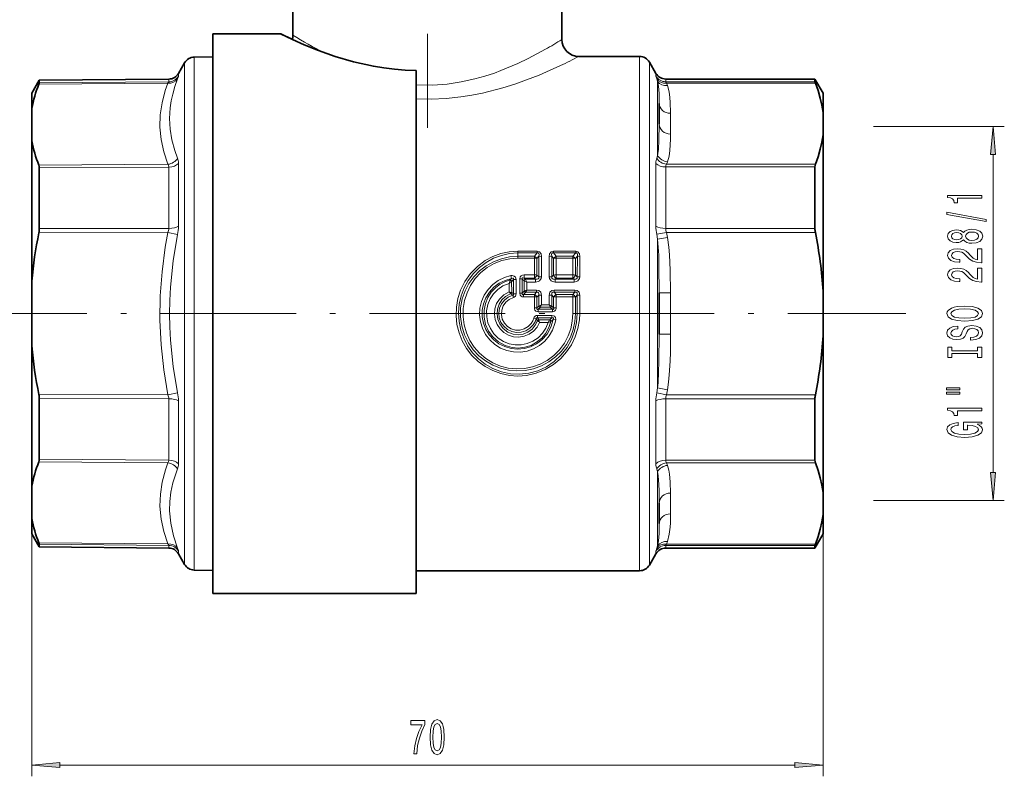
# Model space of a CAD drawing. Extents: x 0 to 210, y 0 to 297.
# Drawn here: x 70 to 157, y 103 to 170 of the extents above; entities that cross this region are included whole.
import ezdxf

# ---------------------------------------------------------------- set-up
doc = ezdxf.new("R2010")
doc.units = 0
doc.linetypes.add('DASHDOT', pattern=[18.5, 12, -3, 0.5, -3])

msp = doc.modelspace()

# ---------------------------------------------------------------- linework, layer by layer
at = {"color": 7, "linetype": 'DASHDOT', "lineweight": 13}
for p, q in [((106.158409, 206.1138), (106.158409, 160.778)), ((64.029282, 144.354599), (148.478027, 144.354599))]:
    msp.add_line(p, q, dxfattribs=at)
at = {"color": 7, "lineweight": 35}
for p, q in [((94.258408, 182.354599), (94.258408, 168.979599)), ((118.058411, 175.407913), (118.058411, 168.604599)), ((87.158409, 132.488815), (87.158409, 169.104599)), ((87.158409, 169.104599), (93.158409, 169.104599)), ((84.129074, 165.598572), (84.675522, 166.545044)), ((85.524094, 167.044891), (87.158409, 167.073425)), ((119.558418, 167.104599), (124.926361, 167.104599)), ((126.369736, 165.604599), (125.792381, 166.604599)), ((105.158409, 132.488815), (105.158409, 165.861862)), ((71.158409, 163.854599), (71.818932, 164.998657)), ((71.818932, 164.998657), (83.271774, 165.098602)), ((71.818932, 164.764679), (71.818932, 164.998657)), ((127.235764, 165.104599), (140.436722, 165.104599)), ((140.436722, 164.866241), (140.436722, 165.104599)), ((141.158417, 163.854599), (140.436722, 165.104599)), ((71.158409, 163.854599), (71.158409, 162.491562)), ((141.158417, 163.854599), (141.158417, 162.141647)), ((126.658409, 162.329285), (126.658409, 162.937271)), ((71.158409, 162.491562), (71.158409, 159.625992)), ((126.658409, 161.105774), (126.658409, 162.329285)), ((141.158417, 162.141647), (141.158417, 160.169342)), ((71.158409, 159.625992), (71.158409, 153.703445)), ((141.158417, 160.169342), (141.158417, 146.326904)), ((71.818932, 157.243835), (71.818932, 154.251938)), ((140.436722, 151.894485), (140.436722, 157.326355)), ((71.818932, 151.875519), (71.818932, 154.251938)), ((71.158409, 153.703445), (71.158409, 147.220245)), ((71.158409, 147.220245), (71.158409, 141.489044)), ((126.658409, 142.523087), (126.658409, 146.186096)), ((141.158417, 146.326904), (141.158417, 142.382294)), ((141.158417, 142.382294), (141.158417, 128.539856)), ((71.158409, 141.489044), (71.158409, 129.083267)), ((71.818932, 131.465439), (71.818932, 136.833771)), ((140.436722, 131.382843), (140.436722, 136.814713)), ((87.158409, 119.604599), (87.158409, 132.488815)), ((105.158409, 119.604599), (105.158409, 132.488815)), ((71.158409, 126.217667), (71.158409, 129.083267)), ((141.158417, 126.567551), (141.158417, 128.539856)), ((126.658409, 125.771927), (126.658409, 127.603432)), ((141.158417, 126.567551), (141.158417, 124.854599)), ((71.158409, 126.217667), (71.158409, 124.854599)), ((71.158409, 124.854599), (71.818932, 123.710541)), ((141.158417, 124.854599), (140.436722, 123.604599)), ((71.818932, 123.710541), (71.818932, 123.944534)), ((71.818932, 123.710541), (83.271774, 123.610596)), ((140.436722, 123.604599), (140.436722, 123.842957)), ((84.129074, 123.110626), (84.675522, 122.164146)), ((126.369736, 123.104599), (125.792381, 122.104599)), ((127.235764, 123.604599), (140.436722, 123.604599)), ((85.524094, 121.664299), (87.158409, 121.635773)), ((105.158409, 121.604599), (124.926361, 121.604599)), ((87.158409, 119.604599), (105.158409, 119.604599))]:
    msp.add_line(p, q, dxfattribs=at)
at = {"color": 7, "lineweight": 13}
for p, q in [((84.675522, 166.545044), (84.675522, 124.880669)), ((85.524094, 167.044891), (85.524094, 124.442017)), ((124.926361, 164.319611), (124.926361, 167.104599)), ((125.792381, 163.880814), (125.792381, 166.604599)), ((84.129074, 165.354721), (84.129074, 165.598572)), ((126.369736, 165.360504), (126.369736, 165.604599)), ((71.78093, 164.641724), (83.199509, 164.737411)), ((71.818932, 164.764679), (83.271774, 164.860504)), ((83.271774, 164.860504), (83.271774, 165.098602)), ((126.441612, 165.118347), (126.524437, 164.897919)), ((126.524437, 162.768082), (126.524437, 164.897919)), ((127.235764, 164.866241), (127.235764, 165.104599)), ((127.235771, 164.866241), (140.436722, 164.866241)), ((127.307632, 164.743759), (127.390457, 164.521439)), ((127.307632, 164.743759), (140.474335, 164.743759)), ((124.926361, 121.604599), (124.926361, 164.319611)), ((125.792381, 122.104599), (125.792381, 163.880814)), ((126.524437, 158.322708), (126.524437, 162.768082)), ((127.658409, 162.071243), (127.658409, 160.239746)), ((145.61879, 160.904602), (157.19165, 160.904602)), ((126.524437, 158.322708), (126.441612, 158.107742)), ((127.390457, 157.789536), (127.307632, 157.56723)), ((156.19165, 130.29509), (156.19165, 158.414108)), ((71.78093, 157.485245), (83.199509, 157.562149)), ((71.818932, 157.243835), (83.271774, 157.321716)), ((83.271774, 151.893463), (83.271774, 157.321716)), ((84.129074, 152.07515), (84.129074, 157.634247)), ((126.369736, 152.076172), (126.369736, 157.638916)), ((127.235764, 151.894485), (127.235764, 157.326355)), ((140.436722, 157.326355), (127.235764, 157.326355)), ((140.474335, 157.56723), (127.307632, 157.56723)), ((71.818932, 151.875519), (83.271774, 151.893463)), ((127.235771, 151.894485), (140.436722, 151.894485)), ((71.78093, 151.511154), (83.199509, 151.529938)), ((83.199509, 151.529938), (84.056808, 151.363983)), ((126.441612, 151.365189), (127.307632, 151.531128)), ((126.441612, 151.365204), (126.524437, 150.92981)), ((126.524437, 150.929825), (127.390465, 151.086517)), ((126.524437, 137.779388), (126.524437, 150.929825)), ((127.307632, 151.531128), (127.390457, 151.086502)), ((127.307632, 151.531128), (140.474335, 151.531128)), ((114.158409, 149.720398), (114.158409, 149.87738)), ((114.158409, 149.87738), (115.87085, 149.87738)), ((115.87085, 149.720398), (115.87085, 149.87738)), ((117.295967, 149.87738), (119.270851, 149.87738)), ((117.295967, 149.720398), (117.295967, 149.87738)), ((119.270851, 149.720398), (119.270851, 149.87738)), ((114.158409, 149.720398), (115.87085, 149.720398)), ((114.158409, 149.420349), (114.158409, 149.720398)), ((114.158409, 149.420349), (115.622055, 149.420349)), ((114.158409, 149.254028), (114.158409, 149.420349)), ((114.158409, 149.254028), (115.622055, 149.254028)), ((115.620201, 147.771179), (115.622055, 149.254028)), ((115.87085, 149.720398), (115.622055, 149.420349)), ((115.622055, 149.254028), (115.622055, 149.420349)), ((116.019073, 149.439728), (115.848106, 149.231949)), ((115.848236, 147.755447), (115.848106, 149.231949)), ((116.010017, 147.610962), (116.019073, 149.439728)), ((116.23822, 147.595367), (116.244835, 149.415955)), ((116.928596, 147.595367), (116.921982, 149.415955)), ((117.156799, 147.610962), (117.147743, 149.439728)), ((117.147743, 149.439728), (117.31871, 149.231949)), ((117.295967, 149.720398), (119.270851, 149.720398)), ((117.295967, 149.720398), (117.544769, 149.420349)), ((117.318581, 147.755447), (117.31871, 149.231949)), ((117.544769, 149.420349), (119.022049, 149.420349)), ((117.544769, 149.254028), (117.544769, 149.420349)), ((117.544769, 149.254028), (119.022049, 149.254028)), ((117.546616, 147.771179), (117.544769, 149.254028)), ((119.020203, 147.771179), (119.022049, 149.254028)), ((119.270851, 149.720398), (119.022049, 149.420349)), ((119.022049, 149.254028), (119.022049, 149.420349)), ((119.419075, 149.439728), (119.248108, 149.231949)), ((119.248238, 147.755447), (119.248108, 149.231949)), ((119.410019, 147.610962), (119.419075, 149.439728)), ((119.638222, 147.595367), (119.644836, 149.415955)), ((113.37999, 147.027573), (113.467178, 147.297562)), ((113.467178, 147.297562), (113.477928, 147.326553)), ((113.587234, 147.445374), (113.477928, 147.326553)), ((113.768509, 146.092484), (113.768562, 147.367935)), ((113.997864, 146.100647), (113.996986, 147.381927)), ((114.318985, 146.173187), (114.31987, 147.42424)), ((114.548309, 146.164688), (114.548256, 147.410049)), ((114.548256, 147.410049), (114.695328, 147.278748)), ((114.708809, 147.265137), (114.695374, 147.278702)), ((114.706268, 146.33316), (114.708809, 147.265137)), ((114.707878, 147.771179), (114.707878, 147.497101)), ((114.707878, 147.771179), (115.620201, 147.771179)), ((114.707878, 147.497101), (114.809586, 147.405823)), ((114.707878, 147.497101), (115.620201, 147.497101)), ((114.809586, 147.405823), (115.723412, 147.405823)), ((114.823074, 147.378479), (114.809639, 147.405731)), ((115.620201, 147.771179), (115.620201, 147.497101)), ((115.723412, 147.405823), (115.620201, 147.497101)), ((115.723412, 147.405823), (115.723412, 147.139282)), ((116.010017, 147.610962), (115.848236, 147.755447)), ((117.318581, 147.755447), (117.156799, 147.610962)), ((117.546616, 147.497101), (117.443405, 147.405823)), ((117.443405, 147.405823), (117.443405, 147.139282)), ((117.443405, 147.405823), (119.123413, 147.405823)), ((117.546616, 147.771179), (117.546616, 147.497101)), ((117.546616, 147.771179), (119.020203, 147.771179)), ((117.546616, 147.497101), (119.020203, 147.497101)), ((119.020203, 147.771179), (119.020203, 147.497101)), ((119.123413, 147.405823), (119.020203, 147.497101)), ((119.123413, 147.405823), (119.123413, 147.139282)), ((119.410019, 147.610962), (119.248238, 147.755447)), ((113.37999, 147.027573), (113.381386, 146.285797)), ((113.608261, 147.187286), (113.620972, 147.203461)), ((113.608261, 147.187286), (113.610802, 146.216751)), ((114.935684, 146.437439), (114.829666, 146.235092)), ((114.935684, 146.437439), (114.93708, 147.139282)), ((114.935684, 146.437439), (115.806183, 146.437439)), ((114.93708, 147.139282), (115.723412, 147.139282)), ((115.806183, 146.235092), (115.806183, 146.437439)), ((117.360634, 146.235092), (117.360634, 146.437439)), ((117.360634, 146.437439), (119.206184, 146.437439)), ((117.443405, 147.139282), (119.123413, 147.139282)), ((119.206184, 146.235092), (119.206184, 146.437439)), ((113.381386, 146.285797), (113.525902, 146.121155)), ((113.525925, 146.12114), (113.532898, 146.115601)), ((113.532898, 146.115601), (113.701286, 145.974121)), ((113.59539, 146.220825), (113.610802, 146.216751)), ((113.610802, 146.216751), (113.768509, 146.092484)), ((113.701286, 145.974121), (113.760498, 145.770416)), ((114.706268, 146.33316), (114.548309, 146.164688)), ((114.820877, 146.22644), (114.643784, 146.036835)), ((114.643784, 146.036835), (115.618828, 146.036835)), ((114.643784, 145.826096), (114.643784, 146.036835)), ((114.643784, 145.826096), (115.618828, 145.826096)), ((114.723335, 146.340729), (114.706268, 146.33316)), ((114.829422, 146.234879), (114.820877, 146.22644)), ((114.828934, 146.235092), (115.806183, 146.235092)), ((115.618553, 144.862701), (115.618828, 145.826096)), ((115.618828, 146.036835), (115.806183, 146.235092)), ((115.618828, 145.826096), (115.618828, 146.036835)), ((115.848312, 145.819214), (116.005577, 145.986938)), ((115.848328, 144.860321), (115.848312, 145.819214)), ((116.004364, 145.019028), (116.005577, 145.986938)), ((116.234177, 145.129501), (116.234993, 145.979019)), ((116.93264, 145.129501), (116.931824, 145.979019)), ((117.162445, 145.019028), (117.16124, 145.986923)), ((117.16124, 145.986923), (117.318504, 145.819214)), ((117.318489, 144.860321), (117.318504, 145.819214)), ((117.360634, 146.235092), (119.206184, 146.235092)), ((117.360634, 146.235092), (117.547997, 146.036835)), ((117.547997, 146.036835), (119.018822, 146.036835)), ((117.547997, 145.826096), (117.547997, 146.036835)), ((117.547997, 145.826096), (119.018822, 145.826096)), ((117.548264, 144.862701), (117.547997, 145.826096)), ((119.018517, 144.354599), (119.018822, 145.826096)), ((119.018822, 146.036835), (119.206184, 146.235092)), ((119.018822, 145.826096), (119.018822, 146.036835)), ((119.248314, 145.819214), (119.405579, 145.986923)), ((119.248329, 144.354599), (119.248314, 145.819214)), ((119.404137, 144.354599), (119.405579, 145.986923)), ((119.633942, 144.354599), (119.634995, 145.979019)), ((126.658409, 146.186096), (127.658409, 146.186096)), ((127.658409, 146.186096), (127.658409, 142.523102)), ((115.848328, 144.860321), (115.618553, 144.862701)), ((116.004364, 145.019012), (115.848328, 144.860321)), ((116.11924, 144.90686), (115.959137, 144.743347)), ((115.959137, 144.743347), (117.20768, 144.743347)), ((115.959137, 144.515625), (115.959137, 144.743347)), ((116.01046, 145.021927), (116.004364, 145.019028)), ((116.234177, 145.129501), (116.010513, 145.021957)), ((116.122284, 144.909882), (116.11924, 144.90686)), ((116.122223, 144.909912), (117.044594, 144.909912)), ((116.234177, 145.129501), (116.122314, 144.909912)), ((116.234177, 145.129501), (116.93264, 145.129501)), ((117.044502, 144.909912), (116.93264, 145.129501)), ((117.156303, 145.021957), (116.93264, 145.129501)), ((117.044533, 144.909882), (117.047577, 144.90686)), ((117.20768, 144.743347), (117.047577, 144.90686)), ((117.156357, 145.021927), (117.162453, 145.019028)), ((117.318489, 144.860321), (117.162445, 145.019028)), ((117.20768, 144.515625), (117.20768, 144.743347)), ((117.318489, 144.860321), (117.548264, 144.862701)), ((115.780312, 143.882156), (115.560638, 143.944351)), ((115.780312, 143.882156), (115.898293, 143.727158)), ((115.88826, 144.193573), (115.88826, 143.965851)), ((115.88826, 144.193573), (117.166428, 144.193573)), ((115.88826, 143.965851), (116.005745, 143.801361)), ((115.88826, 143.965851), (117.166428, 143.965851)), ((115.959137, 144.515625), (117.20768, 144.515625)), ((116.007088, 143.799271), (116.005745, 143.801361)), ((116.08477, 143.579697), (116.007072, 143.799286)), ((116.967896, 143.799286), (116.007179, 143.799286)), ((116.967751, 143.799286), (116.823425, 143.579697)), ((116.97242, 143.802979), (116.967812, 143.799332)), ((117.166428, 143.965851), (116.97242, 143.802979)), ((117.273964, 143.828781), (117.084961, 143.664871)), ((117.166428, 144.193573), (117.166428, 143.965851)), ((117.273964, 143.828781), (117.501282, 143.787689)), ((119.248329, 144.354599), (119.018517, 144.354599)), ((119.248329, 144.354599), (119.404129, 144.354599)), ((119.404129, 144.354599), (119.633942, 144.354599)), ((115.901886, 143.724655), (115.898293, 143.727158)), ((116.823425, 143.579697), (116.08477, 143.579697)), ((117.076653, 143.661972), (116.823425, 143.579697)), ((117.084961, 143.664871), (117.076759, 143.662018)), ((126.658409, 142.523102), (127.658409, 142.523102)), ((126.524437, 137.779388), (126.441612, 137.344009)), ((126.524437, 137.779388), (127.390457, 137.622696)), ((71.78093, 137.198135), (83.199509, 137.179367)), ((71.818932, 136.833771), (83.271774, 136.815842)), ((83.199509, 137.179367), (84.056808, 137.345306)), ((83.271774, 131.387558), (83.271774, 136.815842)), ((126.441612, 137.343994), (127.307632, 137.17807)), ((127.235764, 131.382843), (127.235764, 136.814713)), ((140.436722, 136.814713), (127.235764, 136.814713)), ((127.390457, 137.622696), (127.307632, 137.17807)), ((140.474335, 137.17807), (127.307632, 137.17807)), ((84.129074, 131.075027), (84.129074, 136.63414)), ((126.369736, 131.070282), (126.369736, 136.633026)), ((71.78093, 131.22403), (83.199509, 131.147125)), ((71.818932, 131.465439), (83.271774, 131.387558)), ((127.235771, 131.382843), (140.436722, 131.382843)), ((127.307632, 131.141968), (127.390457, 130.919662)), ((127.307632, 131.141968), (140.474335, 131.141968)), ((126.441612, 130.601456), (126.524437, 130.38649)), ((126.524437, 123.811272), (126.524437, 130.386505)), ((71.158409, 129.083267), (71.158409, 103.417191)), ((127.658409, 126.637955), (127.658409, 128.469452)), ((141.158417, 128.539856), (141.158417, 103.417191)), ((145.61879, 127.804596), (157.19165, 127.804596)), ((84.675522, 124.880669), (84.675522, 122.164146)), ((71.78093, 124.06749), (83.199509, 123.971809)), ((71.818932, 123.944534), (83.271774, 123.848709)), ((83.271774, 123.610596), (83.271774, 123.848709)), ((85.524094, 124.442017), (85.524094, 121.664299)), ((126.524437, 123.811272), (126.441612, 123.590858)), ((127.235764, 123.604599), (127.235764, 123.842957)), ((140.436722, 123.842957), (127.235764, 123.842957)), ((127.390457, 124.187752), (127.307632, 123.965446)), ((140.474335, 123.965446), (127.307632, 123.965446)), ((84.129074, 123.110626), (84.129074, 123.354485)), ((126.369736, 123.104599), (126.369736, 123.348701)), ((73.648895, 104.417191), (138.667923, 104.417191))]:
    msp.add_line(p, q, dxfattribs=at)
at = {"color": 7, "lineweight": 35}
for points in [[(94.209961, 168.601364), (93.158569, 169.104523), (93.176437, 169.095688), (94.225967, 168.594025), (95.250343, 168.138763), (96.527161, 167.622086), (97.996834, 167.1017), (99.619827, 166.625824), (101.381546, 166.234192), (102.298538, 166.084106), (103.232956, 165.970169), (104.191879, 165.894791), (105.158409, 165.861862)], [(141.158417, 162.141647), (141.059891, 162.781387), (140.914307, 163.422546), (140.717407, 164.082245), (140.474335, 164.743774)], [(141.158417, 160.169342), (141.059891, 159.529602), (140.914307, 158.888443), (140.717407, 158.22876), (140.474335, 157.567215)], [(141.158417, 128.539856), (141.059891, 129.179611), (140.914307, 129.82077), (140.717407, 130.480469), (140.474335, 131.141998)], [(141.158417, 126.567551), (141.059891, 125.927803), (140.914307, 125.286636), (140.717407, 124.626953), (140.474335, 123.965408)]]:
    msp.add_lwpolyline(points, dxfattribs=at)
at = {"color": 7, "lineweight": 13}
for points in [[(116.601639, 167.738159), (115.056175, 166.913269), (114.147713, 166.47789), (112.652756, 165.848358), (112.075478, 165.635971)], [(112.075478, 165.635971), (111.227203, 165.356506), (110.348633, 165.109482), (109.137123, 164.842468), (107.890335, 164.659912), (106.621834, 164.572784), (105.158409, 164.597382)], [(117.918015, 166.291748), (116.02832, 165.456009), (114.916466, 165.019562), (113.896034, 164.657883), (112.821327, 164.319611)], [(83.199509, 164.737411), (82.967712, 164.079269), (82.682365, 162.999405), (82.522888, 161.923569), (82.493332, 160.850189), (82.597763, 159.75589), (82.835274, 158.660278), (83.199509, 157.562149)], [(83.199509, 164.737411), (83.263611, 164.83374), (83.270905, 164.853302), (83.271774, 164.860504)], [(84.056808, 165.111954), (83.818146, 164.438751), (83.625786, 163.767456), (83.493942, 163.163498), (83.403198, 162.56163), (83.345787, 161.614212), (83.394974, 160.670959), (83.549698, 159.730789), (83.806152, 158.792969), (84.056808, 158.102646)], [(84.056808, 165.111954), (84.120621, 165.301559), (84.129074, 165.354721)], [(126.369743, 165.360489), (126.377579, 165.309708), (126.441612, 165.118347)], [(126.524437, 164.897919), (126.574539, 164.666382), (126.631042, 164.176453), (126.649651, 163.783112), (126.658409, 162.937271)], [(127.235771, 164.866241), (127.236633, 164.859283), (127.243584, 164.840454), (127.307632, 164.743759)], [(112.821327, 164.319611), (111.013664, 163.855255), (110.072365, 163.668091), (109.111229, 163.51712), (107.806168, 163.378754), (106.484375, 163.318329), (105.158409, 163.33905)], [(127.390465, 164.521454), (127.513214, 164.094879), (127.575417, 163.75531), (127.638939, 163.081375), (127.658409, 162.071243)], [(126.658409, 161.105774), (126.63887, 159.66185), (126.593475, 158.906113), (126.524437, 158.322708)], [(127.658409, 160.239746), (127.65596, 159.793884), (127.605247, 158.792862), (127.529564, 158.292618), (127.390457, 157.789536)], [(83.199509, 151.529938), (82.967712, 150.217163), (82.682365, 148.061737), (82.522888, 145.912445), (82.493332, 143.766144), (82.597763, 141.575958), (82.835274, 139.381134), (83.199509, 137.179367)], [(84.056808, 151.363983), (83.666733, 149.022552), (83.426483, 146.683334), (83.365791, 145.514297), (83.345703, 144.345322), (83.366333, 143.179459), (83.427361, 142.013443), (83.667618, 139.680283), (84.056808, 137.345306)], [(126.524437, 150.929825), (126.61515, 149.529037), (126.642166, 148.581116), (126.658409, 146.186096)], [(127.390465, 151.086517), (127.513214, 150.233398), (127.575417, 149.55426), (127.638939, 148.206375), (127.658409, 146.186096)], [(114.158409, 149.87738), (113.398247, 149.823532), (112.65361, 149.66333), (111.939278, 149.400635), (111.268959, 149.041382), (110.575386, 148.524826), (109.971024, 147.906281), (109.470123, 147.200928), (109.08477, 146.42572), (108.847145, 145.693222), (108.713333, 144.934433), (108.686157, 144.164215), (108.766212, 143.397705), (108.951797, 142.650009), (109.23938, 141.935013), (109.622986, 141.267227), (110.095161, 140.659302), (110.646927, 140.122864), (111.268005, 139.668411), (111.940605, 139.307968), (112.657364, 139.044785), (113.404434, 138.884796), (114.167007, 138.831833), (114.929611, 138.887253), (115.768356, 139.077515), (116.565887, 139.397568), (117.302803, 139.838287), (117.961769, 140.387939), (118.473961, 140.962341), (118.901848, 141.602509), (119.237198, 142.296326), (119.473289, 143.030579), (119.605186, 143.791077), (119.633942, 144.354599)], [(115.87085, 149.87738), (116.07589, 149.819031), (116.2052, 149.651413), (116.244835, 149.415955)], [(117.295967, 149.87738), (117.090782, 149.818924), (116.961555, 149.651276), (116.921982, 149.415955)], [(119.270851, 149.87738), (119.475891, 149.819031), (119.605202, 149.651413), (119.644836, 149.415955)], [(114.158409, 149.720398), (113.418724, 149.666504), (112.695038, 149.506332), (112.002419, 149.24411), (111.354675, 148.886383), (110.752373, 148.431168), (110.220947, 147.895142), (109.770172, 147.289581), (109.408272, 146.626785), (109.141838, 145.9198), (108.974525, 145.174179), (108.913002, 144.412292), (108.95842, 143.649307), (109.109901, 142.90036), (109.364525, 142.180344), (109.71479, 141.507935), (110.155701, 140.891388), (110.679237, 140.343216), (111.275673, 139.875092), (111.933678, 139.497513), (112.695137, 139.202835), (113.493896, 139.032272), (114.309753, 138.991058), (115.121887, 139.080551), (115.909409, 139.298019), (116.675354, 139.649567), (117.374176, 140.119293), (117.989182, 140.69371), (118.506226, 141.357437), (118.892868, 142.048523), (119.174889, 142.789093), (119.346512, 143.563309), (119.404129, 144.354599)], [(114.158409, 149.420349), (113.420525, 149.366806), (112.698486, 149.207413), (112.00753, 148.945679), (111.362015, 148.587097), (110.776649, 148.140305), (110.261612, 147.61319), (109.827827, 147.016129), (109.48494, 146.36116), (109.240944, 145.661865), (109.094513, 144.866089), (109.077301, 144.056915), (109.189697, 143.255905), (109.428314, 142.484055), (109.786232, 141.761276), (110.210495, 141.157532), (110.717209, 140.622345), (111.295624, 140.166306), (111.933723, 139.798508), (112.618431, 139.526352), (113.338089, 139.355103), (114.075165, 139.289536), (114.813957, 139.33107), (115.53878, 139.478775), (116.234291, 139.729446), (116.884926, 140.077179), (117.478523, 140.515228), (118.002785, 141.034912), (118.446564, 141.625885), (118.800095, 142.276245), (119.047112, 142.944565), (119.197716, 143.64209), (119.248329, 144.354599)], [(114.158409, 149.254028), (113.44101, 149.200409), (112.740044, 149.040955), (112.071129, 148.779617), (111.448769, 148.422592), (110.882462, 147.974625), (110.38842, 147.447632), (109.977036, 146.852875), (109.657143, 146.203094), (109.435783, 145.512268), (109.317902, 144.794403), (109.306694, 144.066772), (109.402351, 143.345734), (109.602646, 142.647293), (109.902992, 141.986847), (110.296097, 141.379608), (110.773933, 140.837494), (111.326454, 140.372147), (111.942032, 139.993805), (112.607552, 139.711044), (113.304024, 139.531387), (114.019783, 139.457169), (114.738609, 139.490189), (115.444298, 139.629593), (116.12101, 139.872009), (116.756516, 140.213364), (117.334137, 140.644943), (117.841766, 141.157242), (118.268745, 141.739197), (118.606033, 142.378448), (118.833611, 143.01535), (118.972046, 143.678345), (119.018517, 144.354599)], [(115.87085, 149.720398), (115.951843, 149.721436), (116.012161, 149.677246), (116.035362, 149.602936), (116.019073, 149.439728)], [(117.295967, 149.720398), (117.214912, 149.72142), (117.154594, 149.677139), (117.131447, 149.602844), (117.147743, 149.439728)], [(119.270851, 149.720398), (119.351845, 149.721436), (119.412163, 149.677246), (119.435364, 149.602936), (119.419075, 149.439728)], [(113.540497, 147.713913), (112.961372, 147.550964), (112.420425, 147.287766), (111.934494, 146.932877), (111.518517, 146.497589), (111.183731, 145.992676), (110.942902, 145.43605), (110.803658, 144.845154), (110.77047, 144.238663), (110.844482, 143.635559), (111.023323, 143.055328), (111.30127, 142.516266), (111.669601, 142.035248), (112.115479, 141.628418), (112.626114, 141.307144), (113.185646, 141.081787), (113.776466, 140.959793), (114.377388, 140.94516), (114.971214, 141.037735), (115.539085, 141.234375), (116.063171, 141.52861), (116.529182, 141.912872), (116.920227, 142.37384), (117.22422, 142.897095), (117.431664, 143.466293), (117.501282, 143.787689)], [(113.587234, 147.445374), (113.026176, 147.288574), (112.503059, 147.031677), (112.035614, 146.682816), (111.639999, 146.253204), (111.332611, 145.761627), (111.120758, 145.221054), (111.012314, 144.650009), (111.011452, 144.06842), (111.117905, 143.498093), (111.327446, 142.957886), (111.632278, 142.466171), (112.021439, 142.039246), (112.486046, 141.687988), (113.006744, 141.428101), (113.565918, 141.267807), (114.144875, 141.212128), (114.726135, 141.263199), (115.28833, 141.419739), (115.812508, 141.676758), (116.280846, 142.026062), (116.743317, 142.546555), (117.080276, 143.157333), (117.273964, 143.828781)], [(117.084961, 143.664871), (116.905701, 143.119583), (116.628479, 142.617493), (116.262489, 142.176407), (115.819901, 141.812271), (115.322975, 141.54184), (114.783493, 141.370132), (114.22084, 141.304047), (113.655693, 141.346375), (113.021873, 141.530045), (112.444656, 141.848297), (111.951103, 142.28447), (111.570465, 142.804626), (111.306992, 143.393524), (111.171707, 144.024948), (111.170311, 144.671005), (111.281998, 145.235489), (111.496292, 145.769028), (111.806068, 146.252823), (112.201042, 146.669586), (112.588936, 146.956543), (113.018181, 147.177628), (113.477928, 147.326553)], [(113.996986, 147.381927), (113.948685, 147.569595), (113.840988, 147.674805), (113.650627, 147.723663), (113.540497, 147.713913)], [(113.768562, 147.367935), (113.781693, 147.430191), (113.777267, 147.458084), (113.762245, 147.478516), (113.738258, 147.488754), (113.699081, 147.488434), (113.587234, 147.445374)], [(114.707878, 147.771179), (114.575958, 147.75444), (114.448357, 147.693649), (114.363701, 147.598267), (114.31987, 147.42424)], [(114.707878, 147.497101), (114.603584, 147.517883), (114.573265, 147.512161), (114.545174, 147.487793), (114.539993, 147.472), (114.541115, 147.435669), (114.548256, 147.410049)], [(115.723412, 147.405823), (115.874397, 147.395721), (115.943542, 147.418137), (116.001152, 147.480057), (116.013535, 147.521591), (116.010017, 147.610962)], [(115.723412, 147.139282), (115.958, 147.180801), (116.068962, 147.242188), (116.214241, 147.443649), (116.23822, 147.595367)], [(117.443405, 147.139282), (117.208786, 147.180786), (117.09774, 147.242279), (116.952553, 147.443726), (116.928596, 147.595367)], [(117.443405, 147.405823), (117.292374, 147.395737), (117.223206, 147.418167), (117.165642, 147.480118), (117.153275, 147.521637), (117.156799, 147.610962)], [(119.123413, 147.405823), (119.274399, 147.395721), (119.343536, 147.418137), (119.401154, 147.480057), (119.413536, 147.521591), (119.410019, 147.610962)], [(119.123413, 147.139282), (119.358002, 147.180801), (119.468964, 147.242188), (119.614235, 147.443649), (119.638222, 147.595367)], [(116.823425, 143.579697), (116.62114, 143.071487), (116.324066, 142.613266), (115.943741, 142.222443), (115.494637, 141.913773), (114.993759, 141.698959), (114.460388, 141.586441), (113.915199, 141.580627), (113.379425, 141.681778), (112.87397, 141.885941), (112.418327, 142.185104), (112.0298, 142.567825), (111.723175, 143.019623), (111.510216, 143.52356), (111.39949, 144.060074), (111.395454, 144.6082), (111.498322, 145.146408), (111.703926, 145.653549), (112.004066, 146.110016), (112.3871, 146.498505), (112.838455, 146.804337), (113.37999, 147.027573)], [(115.806183, 146.437439), (116.010101, 146.394058), (116.174477, 146.237854), (116.221855, 146.109238), (116.234993, 145.979019)], [(117.360634, 146.437439), (117.156754, 146.394073), (116.992332, 146.237839), (116.944969, 146.109238), (116.931824, 145.979019)], [(119.206184, 146.437439), (119.410103, 146.394058), (119.574478, 146.237854), (119.621857, 146.109238), (119.634995, 145.979019)], [(116.08477, 143.579697), (115.859924, 143.162384), (115.546585, 142.806641), (115.160782, 142.531036), (114.723465, 142.350525), (114.2565, 142.274078), (113.78434, 142.305908), (113.332123, 142.444122), (112.923134, 142.681198), (112.578384, 143.004501), (112.31456, 143.398819), (112.14666, 143.842529), (112.083305, 144.312714), (112.127831, 144.785446), (112.27803, 145.235855), (112.526176, 145.64064), (112.911423, 146.019226), (113.381386, 146.285797)], [(115.898293, 143.727158), (115.700554, 143.321609), (115.412094, 142.974686), (115.048569, 142.707382), (114.637466, 142.538589), (114.197731, 142.474533), (113.755554, 142.51947), (113.271286, 142.705688), (112.85849, 143.019836), (112.548264, 143.435547), (112.378929, 143.855499), (112.313377, 144.303543), (112.354919, 144.75444), (112.501503, 145.182922), (112.745575, 145.564407), (113.074081, 145.87619), (113.526001, 146.121201)], [(113.701286, 145.974121), (113.307693, 145.808121), (112.967896, 145.548508), (112.70401, 145.211212), (112.5345, 144.82016), (112.46907, 144.398621), (112.512276, 143.974136), (112.661003, 143.57486), (112.904984, 143.226303), (113.227959, 142.950317), (113.612251, 142.762634), (114.030983, 142.677155), (114.457733, 142.698959), (114.866096, 142.826981), (115.229607, 143.053513), (115.524773, 143.3647), (115.67485, 143.612259), (115.780312, 143.882156)], [(113.760498, 145.770416), (113.39817, 145.610947), (113.091919, 145.359711), (112.863861, 145.035278), (112.729904, 144.659149), (112.701279, 144.260651), (112.78019, 143.868668), (112.961006, 143.512451), (113.230621, 143.218292), (113.567703, 143.008865), (113.948608, 142.898361), (114.345192, 142.895187), (114.727264, 142.999344), (115.067169, 143.202789), (115.34021, 143.490356), (115.46991, 143.707794), (115.560638, 143.944351)], [(113.768509, 146.092484), (113.781052, 146.04303), (113.780304, 146.01947), (113.766388, 145.991196), (113.748611, 145.979645), (113.701286, 145.974121)], [(113.997864, 146.100647), (113.985313, 145.997849), (113.941368, 145.898315), (113.839828, 145.80365), (113.760498, 145.770416)], [(114.643784, 145.826096), (114.540054, 145.839859), (114.441208, 145.888657), (114.364761, 145.977509), (114.318985, 146.173187)], [(114.643784, 146.036835), (114.583839, 146.024384), (114.557915, 146.029739), (114.541069, 146.043564), (114.534233, 146.057053), (114.530441, 146.089798), (114.548309, 146.164688)], [(115.806183, 146.235092), (115.889832, 146.242401), (115.929672, 146.23436), (115.991226, 146.187485), (116.014389, 146.125854), (116.005577, 145.986923)], [(117.360634, 146.235092), (117.277016, 146.242401), (117.237167, 146.23436), (117.175591, 146.187485), (117.152435, 146.125854), (117.16124, 145.986923)], [(119.206184, 146.235092), (119.289825, 146.242401), (119.329666, 146.23436), (119.391228, 146.187485), (119.414391, 146.125854), (119.405579, 145.986923)], [(115.959137, 144.515625), (115.855896, 144.528137), (115.755623, 144.572632), (115.672302, 144.658615), (115.630272, 144.759674), (115.618553, 144.862701)], [(115.959137, 144.743347), (115.906754, 144.729889), (115.881546, 144.729538), (115.851006, 144.741364), (115.837036, 144.761719), (115.833221, 144.779221), (115.836014, 144.818329), (115.848328, 144.860321)], [(117.20768, 144.515625), (117.310982, 144.528168), (117.411293, 144.572708), (117.494568, 144.658691), (117.53656, 144.759735), (117.548264, 144.862701)], [(117.20768, 144.743347), (117.260101, 144.729889), (117.285324, 144.729538), (117.315842, 144.741394), (117.329788, 144.761749), (117.333588, 144.779266), (117.330795, 144.818375), (117.318489, 144.860321)], [(115.88826, 143.965851), (115.847336, 143.975159), (115.827942, 143.974228), (115.803436, 143.963608), (115.78746, 143.942337), (115.781853, 143.923874), (115.780312, 143.882156)], [(117.166428, 144.193573), (117.317017, 144.167664), (117.389732, 144.128006), (117.477493, 144.019806), (117.507286, 143.838684), (117.501282, 143.787689)], [(117.166428, 143.965851), (117.245995, 143.983414), (117.280975, 143.977463), (117.299149, 143.96254), (117.307335, 143.939819), (117.304649, 143.903595), (117.273964, 143.828781)], [(126.658409, 142.523087), (126.642204, 140.128296), (126.56353, 138.241165), (126.524437, 137.779388)], [(127.658409, 142.523087), (127.648354, 140.949051), (127.628334, 140.156052), (127.55687, 138.92099), (127.492447, 138.299271), (127.390465, 137.622696)], [(83.199509, 131.147125), (82.975906, 130.517883), (82.689667, 129.451721), (82.526901, 128.38768), (82.491699, 127.324211)], [(127.390465, 130.919662), (127.513214, 130.493103), (127.575417, 130.153534), (127.638939, 129.479599), (127.658409, 128.469452)], [(84.056808, 130.606628), (83.830933, 129.991364), (83.645981, 129.375046), (83.466492, 128.55162), (83.366852, 127.725822), (83.348999, 126.897011)], [(126.524437, 130.386505), (126.574516, 129.998489), (126.631119, 129.232895), (126.649673, 128.675232), (126.658409, 127.603432)], [(82.491699, 127.324211), (82.597763, 126.17466), (82.835274, 125.075447), (83.199509, 123.971809)], [(83.348999, 126.897011), (83.450111, 125.802872), (83.688858, 124.702789), (84.056808, 123.59726)], [(127.658409, 126.637947), (127.648354, 125.850937), (127.628334, 125.45443), (127.55687, 124.836906), (127.390465, 124.187759)], [(126.658409, 125.771927), (126.649651, 124.925934), (126.630997, 124.532127), (126.574478, 124.042557), (126.524437, 123.811279)], [(83.271774, 123.848709), (83.270905, 123.855911), (83.263611, 123.875473), (83.199509, 123.971809)], [(127.307632, 123.965446), (127.243591, 123.868759), (127.236633, 123.849922), (127.235764, 123.842957)], [(84.129074, 123.354485), (84.120628, 123.407654), (84.056808, 123.59726)], [(126.441612, 123.590851), (126.377586, 123.399521), (126.369736, 123.348709)]]:
    msp.add_lwpolyline(points, dxfattribs=at)
for points in [[(156.409546, 158.414108), (156.19165, 160.904602), (155.973755, 158.414108)], [(155.19165, 154.576218), (155.19165, 154.812241), (152.170044, 154.812241), (152.170044, 154.635864), (152.433716, 154.589172), (152.610962, 154.495804), (152.714706, 154.353149), (152.749283, 154.156036), (153.056198, 154.156036), (153.056198, 154.576218)], [(155.593658, 152.506897), (155.593658, 152.685867), (152.109512, 153.313538), (152.109512, 153.131973)], [(153.574936, 150.87851), (153.695969, 150.746246), (153.864563, 150.655457), (154.076385, 150.598404), (154.331421, 150.580246), (154.716141, 150.62175), (155.01442, 150.741058), (155.20462, 150.935577), (155.278107, 151.200134), (155.20462, 151.462097), (155.01442, 151.656616), (154.716141, 151.775925), (154.331421, 151.820023), (154.076385, 151.799271), (153.864563, 151.744797), (153.695969, 151.651428), (153.574936, 151.521744), (153.471191, 151.625488), (153.328537, 151.69812), (153.155624, 151.742203), (152.943817, 151.757767), (152.636902, 151.716263), (152.390503, 151.60733), (152.23056, 151.430969), (152.170044, 151.200134), (152.23056, 150.966705), (152.390503, 150.790329), (152.636902, 150.678802), (152.943817, 150.639893), (153.155624, 150.652863), (153.328537, 150.69696)], [(154.322769, 150.829239), (154.093658, 150.852585), (153.920761, 150.927795), (153.808365, 151.04451), (153.769455, 151.200134), (153.808365, 151.353149), (153.920761, 151.469879), (154.093658, 151.54509), (154.322769, 151.57103), (154.569168, 151.54509), (154.755051, 151.469879), (154.876083, 151.353149), (154.914993, 151.200134), (154.876083, 151.04451), (154.755051, 150.927795), (154.569168, 150.852585)], [(152.978394, 150.886292), (152.788193, 150.907043), (152.64122, 150.969299), (152.550446, 151.067856), (152.515854, 151.200134), (152.550446, 151.329819), (152.64122, 151.428375), (152.788193, 151.490616), (152.978394, 151.513962), (153.172913, 151.490616), (153.324219, 151.428375), (153.423645, 151.329819), (153.453903, 151.200134), (153.419312, 151.067856), (153.324219, 150.969299), (153.172913, 150.907043)], [(155.19165, 148.855896), (155.19165, 150.093063), (154.819885, 150.093063), (154.819885, 149.115265), (154.61673, 149.169724), (154.448135, 149.263092), (154.14122, 149.550995), (154.011536, 149.704025), (153.825653, 149.875198), (153.609512, 149.997101), (153.354477, 150.067139), (153.06485, 150.093063), (152.701736, 150.048981), (152.416443, 149.927078), (152.234879, 149.740326), (152.170044, 149.499115), (152.24353, 149.250137), (152.446686, 149.060791), (152.770905, 148.938889), (153.198853, 148.8974), (153.259369, 148.8974), (153.259369, 149.133423), (153.224792, 149.133423), (152.930847, 149.156754), (152.714706, 149.226791), (152.576385, 149.338318), (152.528824, 149.48616), (152.572052, 149.636581), (152.680115, 149.748108), (152.848709, 149.82074), (153.060532, 149.84668), (153.259369, 149.828522), (153.427963, 149.779236), (153.574936, 149.696243), (153.70462, 149.582123), (153.842957, 149.429092), (154.110962, 149.174911), (154.396271, 148.995956), (154.742081, 148.889618), (155.17868, 148.855896)], [(155.19165, 147.144516), (155.19165, 148.381683), (154.819885, 148.381683), (154.819885, 147.40387), (154.61673, 147.458344), (154.448135, 147.551712), (154.14122, 147.839615), (154.011536, 147.992645), (153.825653, 148.163818), (153.609512, 148.285721), (153.354477, 148.355743), (153.06485, 148.381683), (152.701736, 148.337601), (152.416443, 148.215698), (152.234879, 148.028946), (152.170044, 147.787735), (152.24353, 147.538742), (152.446686, 147.349411), (152.770905, 147.227509), (153.198853, 147.186005), (153.259369, 147.186005), (153.259369, 147.422028), (153.224792, 147.422028), (152.930847, 147.445374), (152.714706, 147.515411), (152.576385, 147.626938), (152.528824, 147.774765), (152.572052, 147.925201), (152.680115, 148.036728), (152.848709, 148.10936), (153.060532, 148.135284), (153.259369, 148.117126), (153.427963, 148.067856), (153.574936, 147.984863), (153.70462, 147.870743), (153.842957, 147.717712), (154.110962, 147.463531), (154.396271, 147.284576), (154.742081, 147.178223), (155.17868, 147.144516)], [(153.69165, 143.688034), (154.365997, 143.734711), (154.863129, 143.869583), (155.170044, 144.079666), (155.273788, 144.354599), (155.170044, 144.626938), (154.863129, 144.839615), (154.365997, 144.971893), (153.69165, 145.021164), (153.021622, 144.971893), (152.749283, 144.914825), (152.524506, 144.839615), (152.21759, 144.626938), (152.139771, 144.497253), (152.109512, 144.354599), (152.21759, 144.077072), (152.520172, 143.866989), (153.017303, 143.734711)], [(153.69165, 143.937012), (153.168594, 143.965546), (152.783875, 144.051132), (152.550446, 144.183411), (152.468307, 144.354599), (152.550446, 144.523178), (152.788193, 144.655457), (153.172913, 144.741058), (153.69165, 144.772171), (154.214706, 144.741058), (154.599426, 144.655457), (154.832855, 144.523178), (154.910675, 144.354599), (154.832855, 144.183411), (154.599426, 144.051132), (154.219025, 143.965546)], [(154.201736, 142.233414), (154.201736, 141.997391), (154.659943, 142.049271), (154.997131, 142.178955), (155.200287, 142.378662), (155.273788, 142.648407), (155.20462, 142.915543), (155.01442, 143.115265), (154.716141, 143.242355), (154.322769, 143.289032), (153.968307, 143.250137), (153.739197, 143.14119), (153.587906, 142.964828), (153.47551, 142.728806), (153.393372, 142.526505), (153.298279, 142.394226), (153.159943, 142.319), (152.943817, 142.29567), (152.749283, 142.319), (152.60231, 142.386444), (152.502884, 142.490189), (152.468307, 142.632843), (152.511536, 142.778091), (152.62825, 142.892212), (152.822769, 142.967422), (153.086456, 143.003738), (153.086456, 143.239761), (153.07782, 143.239761), (152.671478, 143.198257), (152.368881, 143.076355), (152.17868, 142.88443), (152.113846, 142.625061), (152.17868, 142.391632), (152.360229, 142.210068), (152.64122, 142.093353), (153.004333, 142.051865), (153.328537, 142.085571), (153.548996, 142.184143), (153.695969, 142.339752), (153.808365, 142.552429), (153.907791, 142.762527), (154.002884, 142.920731), (154.14122, 143.016708), (154.365997, 143.050415), (154.595108, 143.019287), (154.768021, 142.938889), (154.876083, 142.816986), (154.910675, 142.658783), (154.863129, 142.482407), (154.724792, 142.347534), (154.5, 142.261948)], [(154.828537, 140.812515), (154.828537, 140.48053), (155.19165, 140.48053), (155.19165, 141.383133), (154.828537, 141.383133), (154.828537, 141.051132), (152.554764, 141.051132), (152.554764, 141.383133), (152.19165, 141.383133), (152.19165, 140.48053), (152.554764, 140.48053), (152.554764, 140.812515)], [(152.083588, 137.610214), (153.259369, 137.610214), (153.259369, 137.783997), (152.083588, 137.783997)], [(152.083588, 137.234131), (153.259369, 137.234131), (153.259369, 137.410507), (152.083588, 137.410507)], [(155.19165, 135.750992), (155.19165, 135.987015), (152.170044, 135.987015), (152.170044, 135.810654), (152.433716, 135.763962), (152.610962, 135.670593), (152.714706, 135.527939), (152.749283, 135.330826), (153.056198, 135.330826), (153.056198, 135.750992)], [(154.789642, 134.560944), (155.19165, 134.605026), (155.19165, 134.734711), (153.570618, 134.734711), (153.570618, 134.078522), (153.938049, 134.078522), (153.938049, 134.483124), (153.963989, 134.483124), (154.361679, 134.451996), (154.655624, 134.369003), (154.841507, 134.241913), (154.902023, 134.08371), (154.824219, 133.907333), (154.59079, 133.769867), (154.206055, 133.681686), (153.67868, 133.650558), (153.155624, 133.679092), (152.770905, 133.767273), (152.537476, 133.907333), (152.455338, 134.096664), (152.498566, 134.226349), (152.619598, 134.332687), (152.822769, 134.410507), (153.095108, 134.45459), (153.095108, 134.711365), (152.680115, 134.643936), (152.368881, 134.516846), (152.17868, 134.337875), (152.109512, 134.112228), (152.21759, 133.816559), (152.533142, 133.593506), (153.030273, 133.450851), (153.69165, 133.401566), (154.357361, 133.450851), (154.854477, 133.593506), (155.170044, 133.803589), (155.273788, 134.068146), (155.239197, 134.215973), (155.15274, 134.348251), (155.00145, 134.462372)], [(155.973755, 130.29509), (156.19165, 127.804596), (156.409546, 130.29509)], [(104.9422, 105.417191), (105.204155, 105.417191), (105.289749, 106.130447), (105.440178, 106.796158), (105.652863, 107.414314), (105.930382, 107.993561), (105.930382, 108.352356), (104.695801, 108.352356), (104.695801, 107.958984), (105.681389, 107.958984), (105.396088, 107.375412), (105.180817, 106.7659), (105.03038, 106.117477)], [(106.38903, 106.882614), (106.427933, 106.203934), (106.549835, 105.719788), (106.744362, 105.425842), (107.014099, 105.330734), (107.28125, 105.425842), (107.475769, 105.719788), (107.595078, 106.203934), (107.636581, 106.882614), (107.595078, 107.556961), (107.545799, 107.824974), (107.475769, 108.045441), (107.28125, 108.339386), (107.014099, 108.438812), (106.744362, 108.339386), (106.549835, 108.041115), (106.427933, 107.556961)], [(106.638023, 106.882614), (106.658768, 107.40567), (106.72361, 107.781746), (106.840324, 108.002213), (107.014099, 108.080017), (107.18528, 108.002213), (107.301994, 107.781746), (107.366837, 107.40567), (107.387589, 106.882614), (107.366837, 106.35524), (107.301994, 105.979156), (107.18528, 105.758698), (107.014099, 105.685211), (106.840324, 105.758698), (106.72361, 105.979156), (106.658768, 106.35524)], [(73.648895, 104.635086), (71.158409, 104.417191), (73.648895, 104.19931)], [(138.667923, 104.19931), (141.158417, 104.417191), (138.667923, 104.635086)]]:
    msp.add_lwpolyline(points, close=True, dxfattribs=at)
at = {"color": 7, "lineweight": 35}
for centre, radius, start, end in [((92.758377, 168.979599), 1.500032, 345.394991, 359.999806), ((119.558418, 168.604599), 1.500002, 180.00005, 269.999977), ((85.54155, 166.045044), 1, 91.000004, 149.999997), ((124.926361, 166.104599), 1, 30.000004, 89.999996), ((83.263046, 166.098572), 1, 270.500001, 329.999999), ((127.235764, 166.104599), 1, 210.000003, 269.999997), ((81.464508, 160.665283), 10.467421, 157.675095, 169.951226), ((71.343658, 164.849976), 0.483563, 334.533635, 349.825223), ((140.909363, 164.950073), 0.480709, 190.056807, 205.372631), ((81.34037, 161.433395), 10.341872, 190.065781, 202.441169), ((71.158829, 157.26712), 0.659857, 357.979351, 19.321453), ((141.101028, 157.349457), 0.664062, 160.837896, 181.992539), ((69.959953, 151.886475), 1.859139, 348.354003, 359.662329), ((142.303299, 151.905304), 1.866737, 180.332106, 191.562604), ((108.975975, 143.915741), 37.962131, 168.458597, 175.00618), ((103.680367, 144.03511), 37.548872, 3.499293, 11.51534), ((103.680367, 144.674088), 37.548872, 348.484661, 356.500707), ((108.975975, 144.793549), 37.962131, 184.99382, 191.541403), ((69.959946, 136.822815), 1.859141, 0.337664, 11.64599), ((142.303299, 136.803894), 1.866737, 168.437396, 179.667894), ((81.340523, 127.275848), 10.342027, 157.559009, 169.934301), ((71.158821, 131.442154), 0.659865, 340.678667, 2.020617), ((141.101028, 131.359741), 0.664062, 178.007461, 199.162104), ((81.464668, 128.043976), 10.467576, 190.048692, 202.324742), ((71.343651, 123.859238), 0.483566, 10.174502, 25.466178), ((140.909363, 123.759132), 0.480709, 154.627369, 169.943193), ((83.263046, 122.610626), 1, 30.000001, 89.499999), ((127.235764, 122.604599), 1, 90.000003, 149.999997), ((85.54155, 122.664146), 1, 210.000003, 268.999996), ((124.926361, 122.604599), 1, 270.000004, 329.999996)]:
    msp.add_arc(centre, radius, start, end, dxfattribs=at)
at = {"color": 7, "lineweight": 13}
for centre, radius, start, end in [((114.100426, 201.197479), 37.837431, 238.372335, 243.126748), ((96.297813, 203.527557), 41.147686, 299.566855, 301.927157), ((96.940651, 210.68103), 49.096474, 295.29436, 297.430973), ((83.265572, 165.862823), 1.002134, 270.354423, 329.526708), ((127.233307, 165.868698), 1.002239, 210.47552, 270.140576), ((82.888771, 157.340042), 0.382639, 357.261382, 35.556076), ((127.624939, 157.343674), 0.388804, 144.833874, 182.549267), ((82.261436, 151.907288), 1.010782, 338.0866, 359.215554), ((80.407562, 152.096344), 3.721808, 348.652202, 359.673819), ((130.107742, 152.097183), 3.738289, 180.321874, 191.291391), ((128.258301, 151.90979), 1.022982, 180.857252, 201.718234), ((115.638329, 148.215179), 1.038613, 78.342604, 90.897653), ((115.476654, 149.016083), 0.429772, 30.163147, 70.218682), ((116.23156, 150.40799), 0.991748, 257.62282, 270.766816), ((116.935257, 150.40799), 0.991749, 269.233186, 282.377181), ((117.690163, 149.016083), 0.429772, 109.781323, 149.836851), ((119.03833, 148.215179), 1.038613, 78.342604, 90.897653), ((118.876656, 149.016083), 0.429772, 30.163147, 70.218682), ((119.631561, 150.40799), 0.991748, 257.62282, 270.766816), ((113.379517, 147.038925), 0.273066, 32.968473, 71.277218), ((113.400169, 147.091553), 0.24779, 26.876627, 71.691865), ((105.072823, 146.097122), 8.620583, 8.998031, 10.809786), ((118.136795, 143.299667), 5.969277, 137.036394, 139.157646), ((113.979401, 145.734741), 1.647034, 89.388393, 97.356055), ((114.337433, 145.799164), 1.624915, 82.543813, 90.619125), ((114.909897, 147.200714), 0.228472, 116.071729, 160.017248), ((114.931145, 147.154419), 0.248689, 115.74832, 153.526834), ((116.027077, 149.394165), 2.504355, 238.234734, 244.201123), ((119.723747, 149.570724), 5.36876, 204.1007, 206.928794), ((115.637566, 146.306549), 1.464466, 81.727107, 90.679149), ((115.415359, 147.907715), 0.459193, 296.512955, 340.621548), ((116.223312, 149.111343), 1.515778, 261.908867, 270.563386), ((116.943504, 149.111343), 1.51578, 269.436616, 278.091108), ((117.751457, 147.907715), 0.459193, 199.378457, 243.48704), ((117.529251, 146.306549), 1.464466, 89.320849, 98.272898), ((119.037567, 146.306549), 1.464466, 81.7271, 90.679149), ((118.815361, 147.907715), 0.459193, 296.512955, 340.621548), ((119.623314, 149.111343), 1.51578, 261.90888, 270.563386), ((111.086021, 150.560394), 4.212051, 302.996935, 306.787308), ((113.375549, 149.572983), 3.502113, 292.64383, 296.453341), ((114.237595, 148.690414), 2.552145, 250.400804, 255.422236), ((113.3918, 146.288391), 0.214478, 308.728823, 341.640952), ((113.414764, 146.28714), 0.208329, 304.552791, 340.249586), ((113.979736, 143.269135), 2.831415, 89.633208, 94.278652), ((114.33709, 143.453629), 2.719455, 85.545155, 90.3814), ((114.903084, 146.429642), 0.219302, 206.116248, 247.973969), ((114.929749, 146.44104), 0.229482, 205.919675, 244.050709), ((115.637032, 142.470505), 3.355519, 86.389749, 90.310851), ((115.451012, 145.630066), 0.440247, 25.457833, 67.581368), ((116.219246, 148.968704), 2.989589, 265.901351, 270.301837), ((116.947571, 148.968719), 2.989598, 269.698165, 274.098644), ((117.715805, 145.630066), 0.440247, 112.41863, 154.542169), ((119.037033, 142.470505), 3.355519, 86.389749, 90.310851), ((118.851013, 145.630066), 0.440247, 25.457833, 67.581368), ((119.619247, 148.968719), 2.989597, 265.901358, 270.301837), ((116.205925, 145.11055), 0.221482, 204.422033, 246.946203), ((116.215828, 145.114883), 0.225486, 204.352379, 245.473608), ((116.950996, 145.114883), 0.225485, 294.526046, 335.647591), ((116.960892, 145.11055), 0.221482, 293.053751, 335.577965), ((115.87767, 143.868057), 0.325182, 88.135668, 166.468936), ((116.064896, 143.6008), 0.209145, 106.432133, 142.824146), ((116.070732, 143.59816), 0.210993, 107.561238, 143.163115), ((116.846664, 143.591583), 0.240738, 17.01966, 59.753288), ((116.860374, 143.596756), 0.234882, 16.872162, 61.482583), ((114.540878, 141.831894), 2.331708, 48.544842, 54.283072), ((82.261444, 136.802002), 1.010769, 0.784414, 21.913658), ((80.4076, 136.612961), 3.721764, 0.326152, 11.347913), ((130.107071, 136.61203), 3.737631, 168.707025, 179.67818), ((128.258255, 136.799393), 1.022934, 158.280072, 179.142092), ((82.888763, 131.369232), 0.382645, 324.444409, 2.738631), ((127.624969, 131.365509), 0.388822, 177.450063, 215.163339)]:
    msp.add_arc(centre, radius, start, end, dxfattribs=at)
for centre, major_axis, ratio, start_param, end_param in [((83.190781, 165.603394), (0.933548, -0.358444), 0.849581, 5.036596714, 6.10765354), ((127.307632, 165.609772), (0.933792, 0.357819), 0.850553, 3.317701361, 4.397317751), ((127.390465, 165.387466), (0.940331, 0.340256), 0.852189, 3.337233787, 4.41327751), ((127.658409, 162.937271), (-1, 0), 0.866025, 0, 1.570796327), ((127.658409, 161.105774), (-1, 0), 0.866025, 6.283168129, 7.853981142), ((83.190781, 158.428146), (0.932846, 0.36026), 0.851231, 4.403659308, 5.474716361), ((83.081627, 156.37558), (-0.775177, -1.95462), 0.3604, 2.403977536, 2.777580501), ((127.40992, 156.389709), (0.76693, -1.947784), 0.360772, 3.509403856, 3.883313437), ((127.307632, 158.433258), (0.933792, -0.357819), 0.850554, 3.947836472, 5.02745423), ((127.390457, 158.655563), (0.940331, -0.340256), 0.85219, 3.935461674, 5.011503679), ((83.263046, 157.946808), (-1, 0), 0.625102, 1.579522973, 2.617993878), ((127.235764, 157.951492), (-1, 0), 0.625145, 0.523598776, 1.570796327), ((83.263046, 152.256866), (1, 0), 0.363423, 4.721115627, 5.759586533), ((127.235771, 152.257889), (1, 0), 0.363382, 3.665189404, 4.71239121), ((117.544769, 149.190536), (0.300003, 0.000458), 0.211638, 1.570474805, 2.42385065), ((117.547997, 145.807022), (0.300003, 0.000122), 0.063564, 1.570769267, 2.441759468), ((83.263046, 136.452423), (-1, 0), 0.363419, 3.665191429, 4.703662334), ((127.235764, 136.45134), (-1, 0), 0.363368, 4.71238898, 5.759586532), ((83.190781, 130.281128), (0.932854, -0.36026), 0.851229, 0.808465551, 1.879522403), ((83.263046, 130.762482), (1, 0), 0.625098, 0.523598773, 1.562069679), ((83.082367, 132.332962), (0.774467, -1.953812), 0.360385, 0.364108033, 0.737834595), ((127.403175, 132.310654), (-0.760246, -1.938736), 0.361062, 5.539048126, 5.914152438), ((127.235771, 130.757721), (1, -0.000015), 0.625141, 1.570802131, 2.618003938), ((127.307632, 130.27594), (0.933792, 0.357819), 0.850554, 1.255728763, 2.33534465), ((127.390465, 130.053635), (0.940331, 0.340256), 0.85219, 1.27168765, 2.347731373), ((127.658409, 127.603432), (-1, 0), 0.866025, 4.71238898, 6.283185307), ((127.658409, 125.771927), (-1, 0), 0.866025, 4.71238898, 6.283185307), ((83.190781, 123.10582), (0.933548, 0.358444), 0.849579, 0.175534347, 1.2465914), ((83.263046, 122.860229), (-1, 0), 0.988521, 3.665191429, 4.703662334), ((127.235764, 122.854446), (-1, 0), 0.988513, 4.71238898, 5.759586532), ((127.307632, 123.099419), (0.933792, -0.357819), 0.850556, 1.885866258, 2.965484016), ((127.390457, 123.321732), (0.940331, -0.340256), 0.852189, 1.869912073, 2.945953822)]:
    msp.add_ellipse(centre, major_axis=major_axis, ratio=ratio, start_param=start_param, end_param=end_param, dxfattribs=at)
for points in [[(156.409546, 158.414108), (156.19165, 160.904602), (156.409546, 158.414108), (155.973755, 158.414108)], [(155.973755, 130.29509), (156.19165, 127.804596), (155.973755, 130.29509), (156.409546, 130.29509)], [(73.648895, 104.635086), (71.158409, 104.417191), (73.648895, 104.635086), (73.648895, 104.19931)], [(138.667923, 104.19931), (141.158417, 104.417191), (138.667923, 104.19931), (138.667923, 104.635086)]]:
    msp.add_solid(points, dxfattribs=at)

doc.saveas('drawing.dxf')
